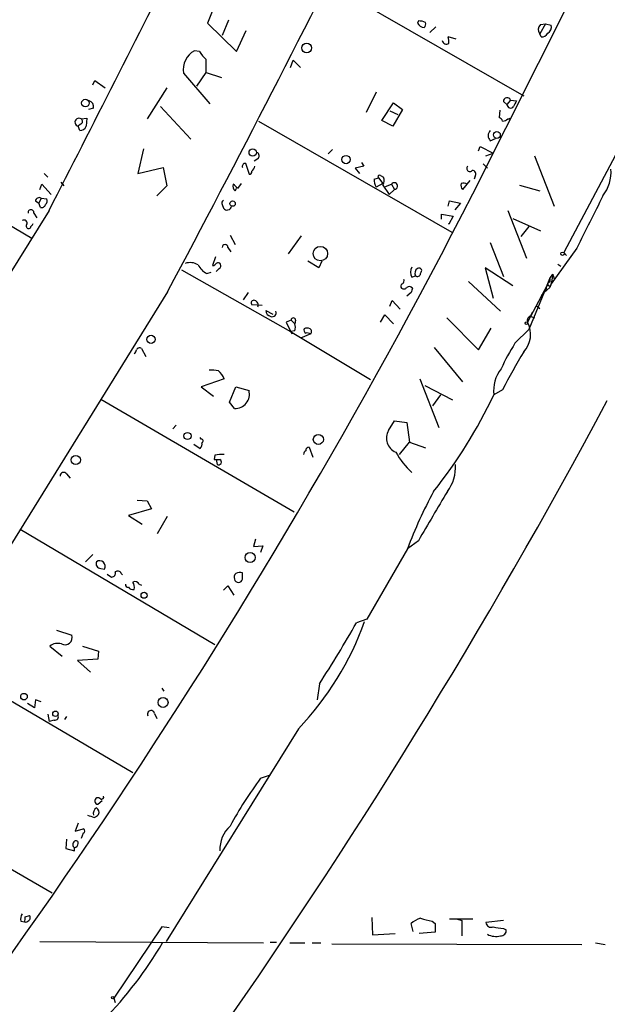
# Model space of a CAD drawing. Extents: x 9 to 740, y 12 to 876.
# Drawn here: x 278 to 346, y 682 to 797 of the extents above; entities that cross this region are included whole.
import ezdxf

# ---------------------------------------------------------------- set-up
doc = ezdxf.new("R2010")
doc.units = 0
doc.header["$MEASUREMENT"] = 0
doc.layers.add('MAIN', color=5, linetype='CONTINUOUS')

msp = doc.modelspace()

# ---------------------------------------------------------------- linework, layer by layer
at = {"layer": 'MAIN'}
for p, q in [((330.454, 776.3933), (361.5267, 838.2846)), ((313.6053, 800.9466), (336.3807, 787.8233)), ((300.6513, 799.1686), (299.5507, 796.29)), ((299.5507, 796.29), (302.9373, 792.988)), ((302.006, 796.6286), (301.244, 794.8506)), ((324.104, 796.544), (324.0193, 796.29)), ((326.136, 795.8666), (325.4587, 795.1893)), ((338.9207, 796.2053), (338.2433, 795.02)), ((338.328, 796.1206), (338.9207, 796.2053)), ((338.9207, 796.2053), (339.598, 796.036)), ((302.9373, 792.988), (304.038, 795.4433)), ((328.5067, 794.4273), (327.5753, 794.6813)), ((338.4127, 794.6813), (338.2433, 795.02)), ((298.6193, 792.988), (298.0267, 793.0726)), ((309.2027, 791.1253), (309.5413, 791.972)), ((309.5413, 791.972), (310.388, 791.1253)), ((296.7567, 790.448), (299.8047, 786.892)), ((298.2807, 788.924), (299.3813, 790.5326)), ((299.3813, 790.5326), (301.1593, 789.94)), ((286.1733, 789.0933), (286.4273, 789.6013)), ((286.4273, 789.6013), (287.6127, 788.7546)), ((294.8093, 788.7546), (292.5233, 785.114)), ((319.1933, 788.2466), (318.008, 785.876)), ((294.0473, 786.5533), (297.6033, 782.7433)), ((319.8707, 784.9446), (321.2253, 786.9766)), ((321.2253, 786.9766), (322.2413, 786.2146)), ((334.01, 787.146), (334.4333, 786.8073)), ((334.8567, 787.3153), (334.4333, 786.8073)), ((334.8567, 787.3153), (335.534, 787.2306)), ((286.258, 786.384), (285.6653, 786.2146)), ((320.802, 786.0453), (321.7333, 785.622)), ((322.2413, 786.2146), (321.1407, 784.2673)), ((333.5867, 786.13), (333.502, 785.2833)), ((349.8427, 786.13), (341.0373, 769.5353)), ((284.734, 784.5213), (284.48, 784.2673)), ((284.6493, 783.7593), (284.48, 784.2673)), ((284.8187, 785.114), (285.496, 785.1986)), ((285.496, 785.1986), (285.4113, 784.2673)), ((305.4773, 784.86), (327.9987, 771.906)), ((321.1407, 784.2673), (319.8707, 784.9446)), ((334.518, 785.114), (334.772, 785.114)), ((259.08, 782.9126), (279.0613, 771.2286)), ((332.486, 782.574), (333.0787, 782.828)), ((292.1, 781.6426), (291.4227, 778.764)), ((314.1133, 781.558), (313.6053, 781.05)), ((331.1313, 781.3886), (331.3007, 781.8966)), ((331.3007, 781.8966), (332.8247, 781.1346)), ((331.978, 780.796), (332.8247, 781.1346)), ((303.9533, 779.9493), (304.3767, 778.6793)), ((305.3927, 780.4573), (304.9693, 780.2033)), ((317.5, 780.034), (317.754, 779.6106)), ((331.6393, 779.8646), (332.1473, 779.3566)), ((337.6507, 780.796), (339.9367, 774.954)), ((280.5007, 778.764), (280.924, 778.3406)), ((291.4227, 778.764), (294.386, 779.4413)), ((294.386, 779.4413), (294.8093, 777.3246)), ((317.754, 779.6106), (316.738, 779.3566)), ((316.738, 779.3566), (317.246, 778.764)), ((279.9927, 776.9013), (280.2467, 777.494)), ((280.2467, 777.494), (281.3473, 776.3086)), ((282.448, 777.748), (282.7867, 777.3246)), ((303.4453, 777.5786), (303.022, 776.986)), ((318.9393, 778.0866), (319.4473, 778.256)), ((319.9553, 777.5786), (319.1933, 777.1553)), ((319.4473, 778.256), (319.9553, 777.5786)), ((319.7013, 778.51), (320.04, 778.3406)), ((319.9553, 777.4093), (320.7173, 776.3086)), ((320.294, 777.24), (320.9713, 777.494)), ((320.9713, 777.494), (321.31, 776.9013)), ((330.1153, 777.9173), (329.2687, 776.9013)), ((330.708, 778.4253), (330.6233, 778.0866)), ((335.8727, 777.4093), (338.2433, 776.732)), ((294.8093, 777.3246), (293.624, 776.1393)), ((302.768, 776.732), (302.9373, 776.986)), ((321.31, 776.9013), (320.7173, 776.3086)), ((279.4847, 775.5466), (279.908, 775.2926)), ((280.162, 775.8853), (279.908, 775.2926)), ((280.0773, 774.7846), (279.908, 775.2926)), ((280.162, 775.8853), (280.8393, 775.8006)), ((301.244, 775.1233), (301.4133, 774.7)), ((327.5753, 774.954), (327.7447, 775.5466)), ((327.7447, 775.5466), (329.0147, 775.2926)), ((329.0147, 775.2926), (328.3373, 774.5306)), ((281.0933, 774.446), (256.3707, 734.822)), ((279.3153, 774.1073), (279.654, 773.5993)), ((326.8133, 773.43), (326.8133, 774.0226)), ((326.8133, 774.0226), (328.168, 773.7686)), ((334.518, 774.446), (336.7193, 768.858)), ((279.146, 772.7526), (279.2307, 772.922)), ((328.168, 773.7686), (327.66, 772.8373)), ((327.66, 772.8373), (327.66, 772.922)), ((335.1107, 773.5146), (338.328, 772.0753)), ((278.9767, 772.5833), (279.146, 772.7526)), ((336.9733, 772.5833), (336.042, 771.398)), ((302.1753, 771.5673), (302.768, 770.4666)), ((310.4727, 771.4826), (308.9487, 769.366)), ((332.486, 770.7206), (334.01, 766.7413)), ((301.9213, 770.128), (302.26, 769.62)), ((342.5613, 770.0433), (339.598, 765.8946)), ((341.0373, 769.5353), (341.376, 769.1966)), ((300.482, 769.0273), (300.1433, 768.0113)), ((312.5047, 767.7573), (311.2347, 768.5193)), ((312.8433, 768.5193), (312.5047, 767.7573)), ((340.36, 768.1806), (340.6987, 767.9266)), ((296.5027, 767.5033), (309.2027, 760.3066)), ((299.466, 767.08), (299.974, 767.2493)), ((300.9053, 767.6726), (300.5667, 767.334)), ((324.358, 767.08), (324.4427, 767.2493)), ((335.1107, 765.6406), (331.8933, 767.7573)), ((331.8933, 767.7573), (332.8247, 764.2013)), ((323.342, 766.6566), (323.7653, 766.826)), ((329.946, 766.1486), (333.6713, 762.6773)), ((338.7513, 764.8786), (339.4287, 766.4873)), ((339.4287, 766.4873), (339.7673, 766.9953)), ((339.4287, 766.4873), (339.4287, 766.064)), ((339.598, 765.8946), (339.4287, 765.4713)), ((339.7673, 766.9953), (339.598, 765.8946)), ((339.852, 766.7413), (339.9367, 766.4026)), ((294.894, 764.9633), (249.936, 692.4886)), ((304.292, 764.8786), (303.6993, 764.032)), ((323.2573, 764.8786), (322.7493, 764.4553)), ((339.09, 765.6406), (336.804, 761.4073)), ((339.09, 765.6406), (336.9733, 760.5606)), ((339.0053, 765.1326), (338.4127, 764.54)), ((339.09, 765.6406), (338.7513, 764.8786)), ((339.4287, 765.4713), (338.7513, 764.8786)), ((338.7513, 764.8786), (339.0053, 765.1326)), ((339.0053, 765.1326), (339.09, 765.6406)), ((320.802, 763.27), (321.056, 763.9473)), ((321.056, 763.9473), (321.9873, 762.9313)), ((305.9007, 763.3546), (304.7153, 763.4393)), ((306.324, 762.762), (307.1707, 762.3386)), ((337.2273, 762.1693), (337.3967, 762.5926)), ((337.82, 763.3546), (338.2433, 763.016)), ((309.2873, 761.6613), (308.6947, 761.4073)), ((308.6947, 761.4073), (309.372, 760.0526)), ((309.2873, 761.6613), (309.7107, 761.238)), ((309.7953, 761.6613), (309.7107, 761.238)), ((319.7013, 761.4073), (320.2093, 762.254)), ((320.2093, 762.254), (321.2253, 761.238)), ((327.406, 761.9153), (331.1313, 758.19)), ((337.2273, 762.0846), (337.6507, 761.9153)), ((309.7107, 760.3913), (309.2027, 760.3066)), ((309.2027, 760.3066), (318.516, 754.7186)), ((331.1313, 758.19), (332.5707, 760.73)), ((335.3647, 758.952), (336.9733, 760.5606)), ((311.5733, 760.0526), (310.388, 759.5446)), ((291.846, 758.3593), (292.354, 757.428)), ((325.9667, 758.444), (329.2687, 754.4646)), ((301.498, 754.8033), (298.7887, 753.872)), ((324.2733, 754.8033), (326.4747, 749.1306)), ((298.7887, 753.872), (300.228, 752.7713)), ((302.0907, 752.094), (302.8527, 753.872)), ((302.8527, 753.872), (304.3767, 753.4486)), ((324.866, 754.0413), (328.0833, 752.348)), ((333.9253, 753.5333), (332.9093, 752.9406)), ((287.1047, 752.4326), (309.626, 739.3093)), ((325.7973, 751.6706), (326.7287, 752.9406)), ((302.6833, 751.332), (302.0907, 752.094)), ((320.6327, 748.792), (321.31, 749.8926)), ((321.31, 749.8926), (322.7493, 749.7233)), ((295.91, 749.3846), (295.4867, 748.9613)), ((322.7493, 749.7233), (323.088, 747.4373)), ((298.7887, 747.776), (298.704, 747.9453)), ((297.942, 747.1833), (298.704, 746.6753)), ((311.404, 746.8446), (311.8273, 745.6593)), ((321.9027, 745.998), (323.088, 747.4373)), ((323.088, 747.4373), (324.9507, 746.76)), ((300.3973, 745.9133), (300.3127, 745.4053)), ((300.5667, 745.4053), (300.6513, 744.8126)), ((283.1253, 743.712), (283.5487, 743.204)), ((291.338, 740.664), (292.5233, 740.5793)), ((293.0313, 739.648), (290.322, 738.886)), ((292.5233, 740.5793), (293.0313, 739.648)), ((290.322, 738.886), (291.9307, 737.87)), ((293.7087, 736.7693), (294.894, 738.8013)), ((277.7067, 737.2773), (300.3973, 723.8153)), ((305.1387, 736.092), (304.8847, 735.2453)), ((304.8847, 735.2453), (305.9853, 735.33)), ((305.9853, 735.33), (305.7313, 734.568)), ((322.834, 734.9913), (318.0927, 726.7786)), ((324.104, 735.9226), (322.834, 734.9913)), ((286.1733, 734.314), (285.3267, 733.4673)), ((287.1047, 732.7053), (287.528, 732.6206)), ((287.8667, 732.028), (288.3747, 731.6893)), ((289.4753, 732.1126), (289.6447, 731.9433)), ((303.6147, 731.4353), (303.6147, 732.1973)), ((291.592, 730.8426), (291.846, 730.758)), ((301.4133, 730.1653), (301.9213, 730.6733)), ((301.9213, 730.6733), (302.5987, 729.5726)), ((318.0927, 726.7786), (316.9073, 726.3553)), ((281.94, 725.5086), (283.718, 724.916)), ((281.178, 723.646), (282.6173, 722.4606)), ((284.988, 723.646), (286.8507, 723.0533)), ((286.8507, 723.0533), (286.766, 722.122)), ((268.3933, 722.122), (290.83, 708.914)), ((286.766, 722.122), (284.3953, 721.9526)), ((284.3953, 721.9526), (285.9193, 720.598)), ((312.5893, 719.2433), (312.3353, 717.3806)), ((294.2167, 718.7353), (294.4707, 718.3966)), ((279.4, 716.4493), (278.5533, 716.9573)), ((279.4847, 717.3806), (279.4, 716.4493)), ((280.162, 717.1266), (279.4847, 717.3806)), ((280.924, 715.6873), (281.0933, 714.8406)), ((283.1253, 715.4333), (282.8713, 715.0946)), ((293.37, 715.772), (293.624, 715.1793)), ((281.686, 715.01), (281.0933, 714.8406)), ((310.134, 713.994), (294.7247, 689.1866)), ((305.7313, 708.2366), (306.7473, 708.5753)), ((259.334, 707.7286), (281.432, 694.8593)), ((286.766, 705.1886), (287.274, 705.612)), ((284.48, 702.9873), (284.1413, 702.056)), ((284.1413, 702.056), (285.0727, 702.31)), ((285.0727, 701.802), (284.8187, 701.2093)), ((283.1253, 701.1246), (283.0407, 700.024)), ((283.0407, 700.024), (284.0567, 699.77)), ((284.0567, 699.77), (284.0567, 700.1086)), ((277.7913, 691.5573), (278.2147, 691.4726)), ((278.2993, 692.0653), (278.8073, 692.2346)), ((318.6853, 691.9806), (318.77, 689.9486)), ((323.5113, 690.372), (323.2573, 691.3033)), ((325.7127, 691.5573), (326.0513, 691.3033)), ((326.0513, 691.3033), (326.0513, 690.2873)), ((330.454, 691.8113), (327.7447, 691.8113)), ((328.676, 691.8113), (329.184, 691.642)), ((329.184, 691.642), (329.184, 689.864)), ((334.01, 691.642), (331.978, 691.388)), ((294.2167, 690.88), (288.6287, 682.5826)), ((295.0633, 690.7953), (294.2167, 690.88)), ((318.77, 689.9486), (321.3947, 690.118)), ((326.0513, 690.2873), (324.1887, 690.118)), ((334.01, 690.7106), (334.3487, 690.5413)), ((279.9927, 689.1866), (306.07, 689.0173)), ((306.832, 689.102), (307.594, 689.102)), ((309.118, 689.0173), (310.896, 689.0173)), ((311.7427, 689.0173), (312.7587, 689.0173)), ((344.7627, 689.0173), (345.8633, 688.848)), ((314.0287, 688.9326), (343.154, 688.848)), ((288.6287, 682.5826), (288.798, 682.0746))]:
    msp.add_line(p, q, dxfattribs=at)
for centre, radius in [((311.1019, 793.3905), 0.5603), ((285.3163, 786.9675), 0.4371), ((333.2535, 783.2469), 0.3973), ((304.8099, 781.1932), 0.4297), ((315.6783, 780.3781), 0.4851), ((302.4716, 775.2362), 0.3094), ((312.6978, 769.4124), 0.8409), ((340.8982, 769.3902), 0.201), ((336.6981, 761.3015), 0.1496), ((292.9609, 759.4089), 0.473), ((297.2111, 748.1394), 0.415), ((312.4577, 747.7414), 0.587), ((284.1939, 745.3434), 0.5382), ((304.5076, 733.9689), 0.5784), ((292.1592, 729.5727), 0.3561), ((278.1623, 717.7418), 0.3861), ((294.3591, 717.0689), 0.5817), ((281.8271, 715.7438), 0.3155), ((288.5016, 682.625), 0.1338)]:
    msp.add_circle(centre, radius, dxfattribs=at)
for centre, radius, start, end in [((3359.704, -223.9453), 3138.0847, 159.5430049, 166.6373092), ((3431.7878, -240.8023), 3188.7341, 159.6079111, 166.2118684), ((-1330.3979, 1629.235), 1840.7986, 331.9975633, 333.6358836), ((-5495.1608, 3722.0271), 6484.8551, 332.9651049, 333.26452456), ((324.7897, 796.62), 0.8381, 203.187819, 269.425694), ((324.0618, 794.1326), 2.4118, 68.372845, 88.997414), ((324.4214, 796.2054), 0.5557, 310.365322, 17.727388), ((338.9046, 795.5227), 0.8307, 133.961033, 217.240985), ((338.7656, 795.8524), 0.8524, 298.681808, 12.438404), ((326.0951, 794.1311), 1.5791, 352.29219, 20.390429), ((338.4762, 795.4644), 0.7857, 265.364144, 332.746833), ((327.3806, 794.3172), 0.4862, 186.99347, 305.076012), ((299.1864, 790.8919), 2.4699, 118.004122, 190.353605), ((301.3299, 794.4282), 3.0695, 207.982668, 230.592127), ((-81.6186, 791.2946), 381.0007, 359.885409, 0.114591), ((285.532, 786.524), 0.7395, 349.085205, 72.853976), ((334.4515, 787.1399), 0.4415, 23.406467, 179.208421), ((334.8566, 786.8073), 0.4234, 180, 323.132809), ((504.7195, 702.202), 189.3505, 153.316988, 153.54613), ((284.5647, 784.7245), 0.465, 56.890902, 259.504484), ((284.6812, 784.5369), 0.7783, 267.650835, 339.732603), ((284.6775, 784.8318), 0.3156, 280.312966, 63.418709), ((333.2059, 784.5639), 0.778, 22.371722, 67.628278), ((333.8666, 785.8155), 0.9573, 273.51548, 312.879217), ((334.5367, 785.4816), 0.368, 267.087845, 309.741787), ((333.0504, 783.1666), 0.8184, 133.598957, 226.396215), ((305.1185, 780.8125), 0.4488, 307.666685, 65.022443), ((303.9744, 779.5684), 0.3815, 93.170666, 199.460862), ((304.419, 778.9756), 0.2993, 261.875312, 8.143638), ((303.8, 779.9342), 1.2951, 314.971845, 345.530259), ((319.5743, 778.383), 0.1796, 45, 225), ((330.1012, 779.3425), 0.3598, 131.822669, 318.177331), ((330.4177, 778.7035), 0.402, 316.219304, 96.914657), ((341.8976, 778.9477), 4.6544, 322.887596, 3.995368), ((303.1489, 777.2823), 0.6693, 161.559637, 235.310261), ((302.0482, 776.5202), 1.0795, 25.563296, 64.436704), ((321.1962, 778.2018), 2.2598, 182.922039, 207.586725), ((319.2311, 777.9447), 0.9006, 323.524537, 26.078517), ((321.2941, 777.2853), 0.3844, 272.371049, 147.116105), ((329.6922, 777.367), 0.6295, 160.359033, 227.717127), ((329.3745, 777.028), 0.6155, 49.202847, 116.556726), ((-302.9992, 1099.9425), 711.2995, 319.2635243, 332.9433959), ((279.9503, 775.462), 0.4733, 63.429535, 169.701651), ((280.2043, 775.2503), 0.4827, 254.745922, 344.745922), ((280.2468, 775.5889), 0.6292, 312.268789, 19.661787), ((301.5828, 775.2926), 0.3787, 116.585347, 206.551521), ((1868.084, 11.0919), 1703.8858, 153.3203558, 153.5495388), ((278.9767, 774.1835), 0.3472, 347.317201, 192.679176), ((301.752, 774.8694), 0.3787, 206.571817, 296.551521), ((301.9213, 774.954), 0.4234, 270, 0), ((278.1723, 772.9642), 0.3642, 324.476953, 125.523047), ((278.6999, 772.5995), 0.2773, 146.487584, 356.650527), ((301.5827, 770.1279), 0.3387, 0.016921, 179.983084), ((297.5046, 766.5295), 1.8297, 58.888556, 108.434949), ((300.1012, 768.5614), 0.5517, 274.376403, 327.539959), ((300.7878, 768.0254), 0.3262, 28.411395, 132.66472), ((300.7359, 768.0113), 0.3787, 296.571817, 26.55152), ((300.4391, 769.0691), 2.2144, 206.068631, 243.931369), ((324.2948, 767.2493), 1.1221, 148.115856, 211.884144), ((324.3157, 767.1223), 0.625, 118.307585, 208.295169), ((323.9982, 767.1011), 0.3604, 229.748707, 356.643808), ((324.1887, 767.4186), 0.3053, 326.315138, 123.700477), ((322.3514, 765.6152), 0.3003, 111.507351, 229.578763), ((322.0719, 766.2333), 0.3787, 296.571817, 26.55152), ((339.3863, 765.8523), 0.2159, 78.674454, 11.299523), ((340.0639, 766.9531), 0.2996, 171.902354, 224.986477), ((322.4145, 765.6984), 0.4046, 230.415647, 325.850351), ((323.0386, 765.0336), 0.5247, 42.288382, 123.462909), ((450.3419, 722.7826), 133.8752, 161.443679, 161.672862), ((304.9481, 763.651), 0.3147, 70.332702, 222.282263), ((304.9203, 763.4316), 0.5327, 332.463356, 75.465545), ((307.0718, 762.8183), 0.7499, 184.305534, 258.063729), ((307.086, 762.508), 0.4559, 248.20559, 21.799076), ((309.5413, 761.6613), 0.254, 0, 180), ((334.2407, 759.9584), 2.9445, 316.618343, 29.477215), ((337.4148, 761.5666), 0.6312, 107.280921, 194.617437), ((308.6937, 760.8147), 1.1016, 337.396939, 22.59826), ((311.15, 760.476), 0.3787, 153.441716, 243.441716), ((311.15, 760.0104), 0.7196, 61.921424, 118.078576), ((311.1501, 759.2074), 0.9452, 63.402419, 100.324365), ((311.2616, 760.3105), 0.4046, 320.395708, 55.850351), ((290.7032, 758.2321), 0.5517, 302.460041, 355.623597), ((291.6343, 757.9783), 0.4359, 60.941566, 150.941566), ((356.2913, 745.6735), 24.7839, 147.603756, 155.404973), ((399.2564, 719.984), 73.4419, 148.884667, 152.818266), ((299.9742, 751.9278), 3.8998, 77.463384, 93.737357), ((299.4518, 754.0271), 2.1885, 20.773605, 51.280905), ((336.8575, 753.4854), 3.9856, 141.093232, 187.856456), ((302.7363, 753.0253), 1.6941, 268.207237, 14.469343), ((-298.6495, 1096.8952), 731.0919, 317.8252027, 331.8752167), ((280.4929, 777.8286), 58.0249, 321.465627, 334.601014), ((322.1437, 747.8846), 1.7626, 149.013943, 247.85573), ((298.831, 747.5643), 0.2159, 281.299523, 101.299523), ((298.2808, 747.1409), 0.6292, 312.268789, 19.661787), ((311.2769, 745.9557), 0.5518, 122.463229, 175.603684), ((311.4041, 746.4212), 0.4234, 90.013532, 179.986468), ((300.6514, 914.7551), 169.3501, 269.885409, 270.114558), ((301.3292, 740.9975), 5.0033, 88.066622, 100.734319), ((300.8206, 745.109), 0.3413, 240.265529, 60.242626), ((329.8806, 750.9359), 9.6188, 209.140579, 227.173913), ((323.7798, 744.488), 4.6535, 322.885581, 3.999825), ((282.7828, 743.4695), 0.4197, 35.299608, 181.57029), ((374.3765, 715.5425), 55.0898, 151.676281, 159.326743), ((1765.0982, -107.8594), 1669.86, 149.4194716, 149.6486583), ((287.1047, 733.2557), 0.5503, 157.386542, 270), ((286.9777, 732.9508), 0.6418, 329.034712, 126.414612), ((288.3559, 732.1502), 0.4613, 272.335786, 16.600508), ((289.0802, 731.9715), 0.4196, 19.652905, 132.26634), ((303.2762, 731.6469), 0.6295, 132.282873, 199.640967), ((303.4029, 730.6324), 1.5792, 82.29219, 110.390429), ((290.2796, 730.8003), 0.2993, 171.875312, 278.143638), ((290.8384, 730.8508), 0.622, 213.884221, 284.992537), ((291.084, 730.5885), 0.5681, 26.574073, 116.56054), ((290.0683, 730.504), 0.965, 344.739674, 37.882794), ((303.149, 731.52), 0.4733, 190.308095, 349.691906), ((284.5732, 738.3446), 35.3031, 316.388977, 340.4387), ((161.9915, 815.5445), 178.7558, 327.40273, 330.069806), ((282.9345, 724.6307), 0.8338, 241.194324, 20.00835), ((282.1094, 722.4182), 1.5411, 74.057158, 127.183685), ((281.7792, 715.3909), 0.3922, 256.2508, 32.672898), ((292.9655, 715.7155), 0.4084, 7.95155, 208.918348), ((343.4805, 680.289), 46.9688, 143.485623, 151.572142), ((286.7872, 705.5696), 0.3816, 33.694232, 266.815173), ((287.1894, 706.0353), 0.2677, 251.558284, 18.448488), ((349.4666, 894.3063), 200.8205, 251.450469, 251.679634), ((286.9917, 704.1162), 0.7598, 121.321972, 195.073249), ((285.9742, 704.7676), 1.1629, 288.473899, 318.911869), ((286.3426, 704.2573), 0.5681, 333.43946, 63.425927), ((284.9668, 702.056), 0.2752, 292.632677, 67.367323), ((304.6633, 699.9408), 3.6773, 132.577638, 182.662205), ((284.2958, 700.4896), 0.4498, 122.110699, 237.889301), ((284.2261, 700.6731), 0.2602, 347.454468, 130.620402), ((283.9014, 700.6683), 0.5809, 285.507742, 354.893975), ((278.7231, 691.8112), 0.9657, 142.133342, 195.242111), ((277.3681, 691.8958), 0.9465, 333.440363, 10.316217), ((278.3416, 691.9384), 0.4828, 254.760495, 322.126057), ((278.4957, 691.9767), 0.4045, 304.145878, 39.613322), ((325.4082, 688.6273), 3.4333, 107.811683, 128.791426), ((409.7176, 1030.4307), 349.1304, 255.848182, 256.077345), ((332.6077, 691.4779), 0.6361, 188.125007, 289.947705), ((375.7708, 987.1445), 299.361, 261.751934, 261.981098), ((333.756, 690.4567), 0.5987, 261.867191, 8.123335), ((253.2108, 713.3089), 47.7338, 315.820095, 329.409561), ((333.105, 691.7102), 1.9311, 240.268735, 287.052775)]:
    msp.add_arc(centre, radius, start, end, dxfattribs=at)

doc.saveas('drawing.dxf')
